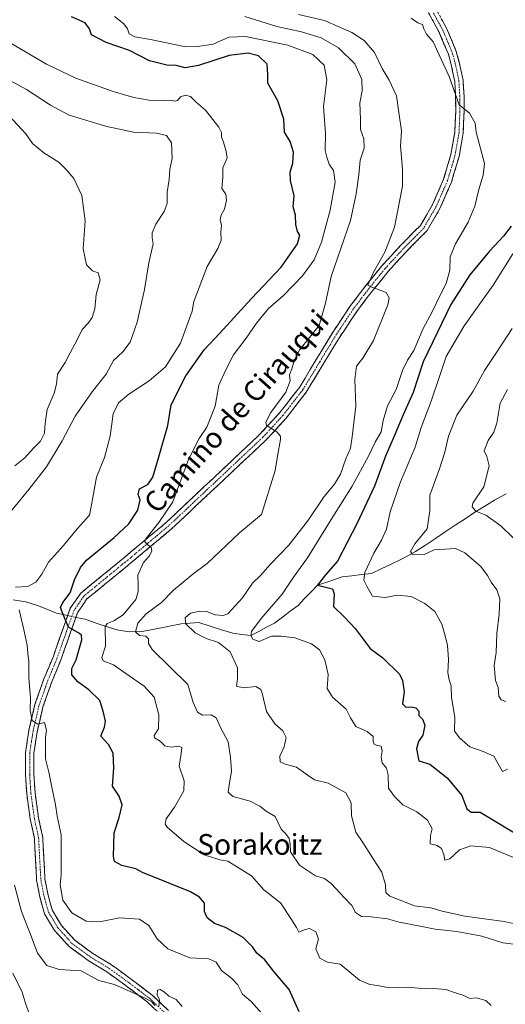
# Model space of a CAD drawing. Units: metres. Extents: x 590423 to 593867, y 4726709 to 4729068.
# Drawn here: x 592357 to 592545, y 4727617 to 4727999 of the extents above; entities that cross this region are included whole.
import ezdxf
from ezdxf.enums import TextEntityAlignment as Align

# ---------------------------------------------------------------- set-up
doc = ezdxf.new("R2010")
doc.units = ezdxf.units.M
doc.header["$MEASUREMENT"] = 0
doc.linetypes.add('TRAZO_Y_PUNTO', pattern=[1, 0.5, -0.25, 0, -0.25])
doc.linetypes.add('TRAZOSX2', pattern=[1.5, 1, -0.5])
for name, color, linetype, lineweight in [('Camino', 19, 'TRAZOSX2', 0), ('Camino Cxs', 19, 'Continuous', 0), ('Camino eje', 19, 'TRAZO_Y_PUNTO', 0), ('Corriente natural lineal', 142, 'Continuous', 13), ('Corriente natural lineal oculto', 19, 'TRAZO_Y_PUNTO', 13), ('Curva de nivel maestra', 36, 'Continuous', 30), ('Curva de nivel normal', 36, 'Continuous', 0), ('Texto cartográfico', 19, 'Continuous', 0)]:
    doc.layers.add(name, color=color, linetype=linetype, lineweight=lineweight)
doc.styles.add('Arial', font='txt', dxfattribs={"height": 0.2})

# ---------------------------------------------------------------- blocks, each defined once
blk = doc.blocks.new('*U179')
at = {"layer": 'Curva de nivel normal', "color": 36, "linetype": 'Continuous', "lineweight": 0}
blk.add_polyline3d([(592545.54, 4727855.36, 610), (592542.72, 4727849.97, 610), (592541.44, 4727842.28, 610), (592540.23, 4727838.78, 610), (592538.02, 4727835.6, 610), (592536.54, 4727831.55, 610), (592537.55, 4727829.38, 610), (592538.5, 4727825.8, 610), (592536.42, 4727817.6, 610), (592532.13, 4727811.26, 610), (592531.87, 4727809.95, 610), (592533.26, 4727808.26, 610), (592537.19, 4727806.7, 610), (592542.95, 4727802.58, 610), (592552.45, 4727793.25, 610)], dxfattribs=at)
blk = doc.blocks.new('*U183')
at = {"layer": 'Curva de nivel normal', "color": 36, "linetype": 'Continuous', "lineweight": 0}
blk.add_polyline3d([(592547.62, 4727907.86, 620), (592540.01, 4727895.76, 620), (592528.76, 4727879.95, 620), (592521.76, 4727868.08, 620), (592519.31, 4727860.8, 620), (592515.97, 4727850.84, 620), (592512.2, 4727840.67, 620), (592509.83, 4727833.05, 620), (592504.19, 4727819.62, 620), (592500.11, 4727807.96, 620), (592498.73, 4727801.29, 620), (592496.84, 4727796.96, 620), (592493.8, 4727791.96, 620), (592490.31, 4727784.41, 620), (592489.92, 4727781.5, 620), (592491.25, 4727778.93, 620), (592493.33, 4727775.34, 620), (592498.23, 4727774.75, 620), (592503, 4727775.73, 620), (592508.3, 4727775.15, 620), (592513.62, 4727772.41, 620), (592517.4, 4727769.41, 620), (592520.12, 4727764.45, 620), (592521.18, 4727760.82, 620), (592522.29, 4727756.29, 620), (592522.69, 4727750.81, 620), (592522.49, 4727745.62, 620), (592522.94, 4727742.97, 620), (592523.78, 4727740.64, 620), (592523.83, 4727736.11, 620), (592525.13, 4727728.43, 620), (592525.04, 4727723.02, 620), (592527.12, 4727720.29, 620), (592530.94, 4727716.98, 620), (592536.18, 4727715.17, 620), (592540.29, 4727713.34, 620), (592543.61, 4727707.45, 620), (592545.52, 4727708.3, 620)], dxfattribs=at)
blk = doc.blocks.new('*U184')
at = {"layer": 'Curva de nivel normal', "color": 36, "linetype": 'Continuous', "lineweight": 0}
for points in [[(592419.74, 4727616.42, 660), (592417.43, 4727619.12, 660), (592414.51, 4727620.38, 660), (592412.82, 4727621.96, 660), (592411.14, 4727623.06, 660), (592410.13, 4727622.7, 660), (592410.05, 4727621, 660), (592410.94, 4727619.06, 660), (592410.72, 4727616.42, 660)], [(592409.18, 4727616.82, 660), (592407.94, 4727618.24, 660), (592405.34, 4727619.69, 660), (592393.53, 4727624.98, 660), (592387.5, 4727626.52, 660), (592380.65, 4727630.25, 660), (592372.12, 4727630.82, 660), (592367.42, 4727632.3, 660), (592363.79, 4727637.08, 660), (592361.36, 4727643.69, 660), (592357.5, 4727653.17, 660), (592354.86, 4727663.43, 660)], [(592351.55, 4727805.81, 660), (592360.44, 4727816.59, 660), (592367.25, 4727825.4, 660), (592373.24, 4727835.39, 660), (592378.27, 4727845.06, 660), (592384.84, 4727854.37, 660), (592390.28, 4727861.3, 660), (592393.16, 4727866.53, 660), (592396.7, 4727869.93, 660), (592399.6, 4727873.63, 660), (592402.24, 4727881.37, 660), (592405.09, 4727894.09, 660), (592406.87, 4727904.41, 660), (592408.51, 4727911.71, 660), (592408.08, 4727914.03, 660), (592408.04, 4727915.98, 660), (592409.52, 4727919.29, 660), (592412.76, 4727924.24, 660), (592413.84, 4727927.4, 660), (592413.93, 4727931.74, 660), (592414.62, 4727936.6, 660), (592414.95, 4727940.6, 660), (592415.84, 4727944.82, 660), (592415.57, 4727950.89, 660), (592413.7, 4727953.64, 660), (592409.77, 4727954.53, 660), (592400.94, 4727954.94, 660), (592390.54, 4727957.09, 660), (592375.96, 4727961.56, 660), (592368.81, 4727965.4, 660), (592359.53, 4727971.5, 660), (592350.42, 4727976.44, 660)]]:
    blk.add_polyline3d(points, dxfattribs=at)
blk = doc.blocks.new('*U186')
at = {"layer": 'Curva de nivel normal', "color": 36, "linetype": 'Continuous', "lineweight": 0}
blk.add_polyline3d([(592547.29, 4727878.89, 615), (592541.32, 4727869.6, 615), (592536.67, 4727862.62, 615), (592532.21, 4727854.65, 615), (592525.97, 4727845.41, 615), (592522.67, 4727837.32, 615), (592521.35, 4727831.11, 615), (592519.24, 4727824.6, 615), (592515.51, 4727814.45, 615), (592515.56, 4727808.29, 615), (592514.49, 4727801.36, 615), (592509.66, 4727795.55, 615), (592508.03, 4727792.63, 615), (592508.61, 4727791.62, 615), (592513.35, 4727791.5, 615), (592517.2, 4727793.21, 615), (592525.46, 4727793.71, 615), (592529.02, 4727792.1, 615), (592535.29, 4727786.83, 615), (592537.83, 4727783.33, 615), (592539.22, 4727780.7, 615), (592541.43, 4727777.78, 615), (592542.53, 4727774.22, 615), (592542.36, 4727768.34, 615), (592541.42, 4727760.9, 615), (592541.11, 4727753.49, 615), (592540.44, 4727748.42, 615), (592540.89, 4727742.61, 615), (592541.94, 4727739.97, 615), (592542.14, 4727736.55, 615), (592543.1, 4727735.2, 615), (592544.94, 4727734.48, 615)], dxfattribs=at)
blk = doc.blocks.new('*U190')
at = {"layer": 'Curva de nivel normal', "color": 36, "linetype": 'Continuous', "lineweight": 0}
blk.add_polyline3d([(592550.04, 4727640.32, 640), (592543.72, 4727641.04, 640), (592535.66, 4727643.69, 640), (592525.91, 4727645.47, 640), (592517.52, 4727646.34, 640), (592511.1, 4727647.65, 640), (592503.7, 4727649.04, 640), (592499.07, 4727650.43, 640), (592492.84, 4727651.2, 640), (592489.03, 4727651.33, 640), (592486.8, 4727652.88, 640), (592485.34, 4727655.5, 640), (592482.36, 4727658.62, 640), (592477.5, 4727663.99, 640), (592474.79, 4727666.04, 640), (592471.34, 4727667, 640), (592465.14, 4727671.17, 640), (592461.61, 4727676.38, 640), (592461.46, 4727679.48, 640), (592461.14, 4727681.48, 640), (592459.72, 4727683.4, 640), (592458.02, 4727685.16, 640), (592455.74, 4727689.97, 640), (592452.25, 4727692.06, 640), (592449.81, 4727693.98, 640), (592445.96, 4727695.96, 640), (592439.33, 4727697.76, 640), (592437.55, 4727699.46, 640), (592437.95, 4727703.01, 640), (592438.81, 4727707.48, 640), (592438.38, 4727713.01, 640), (592437.54, 4727718.87, 640), (592434.72, 4727724.2, 640), (592432.86, 4727728.2, 640), (592430.98, 4727729.32, 640), (592427.56, 4727729.24, 640), (592425.66, 4727730.34, 640), (592423.97, 4727734.2, 640), (592421.85, 4727741.16, 640), (592408.14, 4727754.64, 640), (592406.69, 4727757.02, 640), (592406.67, 4727758.82, 640), (592405.71, 4727759.88, 640), (592403.19, 4727760.11, 640), (592401.7, 4727761.45, 640), (592402.62, 4727764.82, 640), (592405.78, 4727768.41, 640), (592411.67, 4727772.82, 640), (592416.34, 4727777.59, 640), (592423.82, 4727783.83, 640), (592429.39, 4727787.93, 640), (592441.85, 4727799.85, 640), (592450.42, 4727806.96, 640), (592455.64, 4727823.98, 640), (592456.53, 4727829.46, 640), (592457.78, 4727835.95, 640), (592457.75, 4727837.32, 640), (592456.31, 4727838.95, 640), (592452.27, 4727841.4, 640), (592452.02, 4727842.67, 640), (592453.94, 4727846.45, 640), (592459.78, 4727854.28, 640), (592461.54, 4727858.67, 640), (592461.17, 4727860.95, 640), (592462.09, 4727863.32, 640), (592463.31, 4727867.06, 640), (592465.19, 4727870.79, 640), (592472.65, 4727880.08, 640), (592475.2, 4727888.8, 640), (592477.28, 4727899.04, 640), (592484.84, 4727920.78, 640), (592487.05, 4727931.14, 640), (592488.04, 4727938.46, 640), (592488.59, 4727944.11, 640), (592490.05, 4727948.72, 640), (592490.02, 4727952.42, 640), (592488.7, 4727956.03, 640), (592488.7, 4727959.84, 640), (592488.47, 4727966.28, 640), (592489.37, 4727970.94, 640), (592489.26, 4727975.34, 640), (592486.53, 4727981.4, 640), (592480.23, 4727987.55, 640), (592473.47, 4727991.45, 640), (592465.83, 4727993.81, 640), (592456.28, 4727995.84, 640), (592444, 4727999.76, 640)], dxfattribs=at)
blk = doc.blocks.new('*U196')
at = {"layer": 'Curva de nivel normal', "color": 36, "linetype": 'Continuous', "lineweight": 0}
blk.add_polyline3d([(592550.04, 4727673.24, 630), (592538.56, 4727677.95, 630), (592531.35, 4727678.68, 630), (592526.95, 4727677.08, 630), (592523.28, 4727673.66, 630), (592521.33, 4727673.08, 630), (592520.97, 4727675.26, 630), (592519.97, 4727677.66, 630), (592518.35, 4727678.71, 630), (592515.57, 4727679.46, 630), (592515.76, 4727682.6, 630), (592516.41, 4727685.25, 630), (592514.62, 4727688.58, 630), (592510.52, 4727691.78, 630), (592505.05, 4727694.56, 630), (592501.83, 4727697.73, 630), (592499.57, 4727700.99, 630), (592499.44, 4727706.12, 630), (592498.7, 4727708.68, 630), (592497.08, 4727710.77, 630), (592496.7, 4727712.99, 630), (592497.12, 4727715.34, 630), (592496.68, 4727717.27, 630), (592495.11, 4727717.44, 630), (592494, 4727717.98, 630), (592493.63, 4727719.13, 630), (592493.54, 4727720.97, 630), (592491.21, 4727722.87, 630), (592486.94, 4727724.83, 630), (592484.78, 4727728.22, 630), (592483.15, 4727731.53, 630), (592477.8, 4727736.2, 630), (592475.73, 4727739.61, 630), (592476.22, 4727744.97, 630), (592474.88, 4727750.61, 630), (592472.82, 4727754.5, 630), (592469.7, 4727756.82, 630), (592463.34, 4727759.14, 630), (592458.04, 4727759.82, 630), (592454.2, 4727759.84, 630), (592449.54, 4727757.8, 630), (592447, 4727758.65, 630), (592446.23, 4727760.04, 630), (592446.58, 4727761.57, 630), (592450.29, 4727766.63, 630), (592458.44, 4727776.04, 630), (592462.78, 4727782.72, 630), (592468.2, 4727790.18, 630), (592478, 4727806.07, 630), (592485.47, 4727817.84, 630), (592491.84, 4727829.46, 630), (592494.35, 4727834.99, 630), (592496.67, 4727838.95, 630), (592497.48, 4727843.28, 630), (592499.16, 4727848.95, 630), (592502.5, 4727855.38, 630), (592504.92, 4727862.69, 630), (592506.9, 4727866.73, 630), (592509.3, 4727870.48, 630), (592512.87, 4727878.95, 630), (592516.41, 4727885.45, 630), (592519.58, 4727892.12, 630), (592521.86, 4727896.38, 630), (592523.19, 4727901.52, 630), (592523.41, 4727906.73, 630), (592525.48, 4727911.76, 630), (592530.39, 4727920.07, 630), (592532.89, 4727926.31, 630), (592534.48, 4727932.7, 630), (592536.18, 4727938.26, 630), (592536.6, 4727942.85, 630), (592533.43, 4727954.94, 630), (592533.02, 4727958.39, 630), (592530.87, 4727962.28, 630), (592526.88, 4727965.51, 630), (592523.02, 4727976.5, 630), (592516.75, 4727989.92, 630), (592514.18, 4727992.9, 630), (592513.15, 4727994.94, 630), (592512.66, 4727996.62, 630), (592510.86, 4727997.23, 630), (592508.22, 4727999.08, 630)], dxfattribs=at)
blk = doc.blocks.new('*U198')
at = {"layer": 'Curva de nivel normal', "color": 36, "linetype": 'Continuous', "lineweight": 0}
for points in [[(592351.25, 4727962.96, 665), (592359.22, 4727954.27, 665), (592361.75, 4727950.61, 665), (592366.2, 4727946.95, 665), (592372.08, 4727943.25, 665), (592374.82, 4727940.45, 665), (592377.77, 4727937.02, 665), (592380.93, 4727930.4, 665), (592382.24, 4727920.58, 665), (592381.46, 4727909.85, 665), (592382.7, 4727903.6, 665), (592385.05, 4727901.33, 665), (592387.26, 4727900.55, 665), (592387.93, 4727897.83, 665), (592386.47, 4727892.12, 665), (592385.92, 4727886.57, 665), (592384.93, 4727883.18, 665), (592383.34, 4727880.96, 665), (592381.03, 4727878.62, 665), (592379.06, 4727874.62, 665), (592376.33, 4727869.5, 665), (592374.39, 4727865.82, 665), (592371.42, 4727861.22, 665), (592371.07, 4727857.45, 665), (592370.2, 4727853.88, 665), (592367.48, 4727847.59, 665), (592366.84, 4727843.19, 665), (592366.57, 4727840.55, 665), (592366.46, 4727838.43, 665), (592364.85, 4727835.26, 665), (592362.16, 4727832.59, 665), (592358.85, 4727828.92, 665), (592354.97, 4727825.73, 665)], [(592354.21, 4727629.28, 665), (592357.8, 4727622.04, 665), (592358.98, 4727618.07, 665), (592360.59, 4727613.25, 665)]]:
    blk.add_polyline3d(points, dxfattribs=at)
blk = doc.blocks.new('*U205')
at = {"layer": 'Curva de nivel normal', "color": 36, "linetype": 'Continuous', "lineweight": 0}
blk.add_polyline3d([(592539.29, 4727616.88, 645), (592537.2, 4727618.82, 645), (592533.44, 4727619.76, 645), (592530.95, 4727619.51, 645), (592528.7, 4727620.74, 645), (592525.37, 4727621.74, 645), (592521.64, 4727623.03, 645), (592516.93, 4727623.43, 645), (592513.87, 4727623.24, 645), (592506.95, 4727623.87, 645), (592499.71, 4727623.62, 645), (592495.24, 4727624.58, 645), (592492.26, 4727624.94, 645), (592488.27, 4727626.63, 645), (592480.79, 4727632.82, 645), (592475.97, 4727633.64, 645), (592472.96, 4727635.21, 645), (592471.4, 4727638.72, 645), (592472.39, 4727642.7, 645), (592471.39, 4727645.4, 645), (592469, 4727646.58, 645), (592466.86, 4727646.1, 645), (592464.87, 4727645.22, 645), (592463.97, 4727647.04, 645), (592461.77, 4727650.56, 645), (592457.68, 4727656.56, 645), (592451.34, 4727661.59, 645), (592446.56, 4727666.98, 645), (592437.36, 4727672.71, 645), (592434.24, 4727673.25, 645), (592428.21, 4727675.22, 645), (592420.32, 4727680.33, 645), (592413.87, 4727685.84, 645), (592413.08, 4727687.06, 645), (592413.48, 4727689.06, 645), (592416.72, 4727693.6, 645), (592420.31, 4727700, 645), (592420.42, 4727703.85, 645), (592418.52, 4727709.44, 645), (592419.36, 4727714.41, 645), (592419.62, 4727716.73, 645), (592418.43, 4727717.28, 645), (592415.29, 4727716.86, 645), (592413.03, 4727717.33, 645), (592411.18, 4727719.18, 645), (592408.95, 4727720.4, 645), (592408.82, 4727721.3, 645), (592410.54, 4727723.96, 645), (592410.67, 4727729.42, 645), (592408.82, 4727736.16, 645), (592405.03, 4727740.5, 645), (592397.87, 4727745.32, 645), (592393.11, 4727748.66, 645), (592389.2, 4727750.25, 645), (592388.67, 4727751.53, 645), (592390, 4727755.96, 645), (592389.89, 4727763.42, 645), (592390.72, 4727764.77, 645), (592393.3, 4727765.81, 645), (592396.88, 4727768.09, 645), (592401.74, 4727773.96, 645), (592402.63, 4727777.04, 645), (592402.68, 4727779.62, 645), (592402.52, 4727783.38, 645), (592404.81, 4727788.29, 645), (592407.08, 4727790.96, 645), (592408.03, 4727792.8, 645), (592407.66, 4727794.12, 645), (592405.92, 4727795.59, 645), (592405.2, 4727796.5, 645), (592405.64, 4727797.57, 645), (592410.63, 4727803.88, 645), (592416.05, 4727811.88, 645), (592422.11, 4727828.28, 645), (592426.23, 4727836.41, 645), (592429.22, 4727840.79, 645), (592432.44, 4727848.82, 645), (592433.94, 4727856.94, 645), (592436.6, 4727862.98, 645), (592439.6, 4727868.81, 645), (592444.5, 4727875.24, 645), (592448.47, 4727881.05, 645), (592453.08, 4727886.66, 645), (592458.92, 4727891.77, 645), (592466.19, 4727899.29, 645), (592470.7, 4727905.56, 645), (592473.65, 4727912.42, 645), (592476.89, 4727924.73, 645), (592478.84, 4727935.54, 645), (592478.22, 4727940.14, 645), (592476.62, 4727942.61, 645), (592475.65, 4727945.34, 645), (592475.06, 4727947.85, 645), (592475.18, 4727954.42, 645), (592474.43, 4727964.96, 645), (592475.69, 4727975.23, 645), (592474.58, 4727980.93, 645), (592470.3, 4727985.02, 645), (592460.62, 4727988.65, 645), (592444.18, 4727992.01, 645), (592437.8, 4727991.75, 645), (592431.72, 4727989.02, 645), (592424.81, 4727987.99, 645), (592420.53, 4727988.17, 645), (592407.44, 4727990.86, 645), (592401.39, 4727991.85, 645), (592399.19, 4727993.05, 645), (592398.54, 4727994.93, 645), (592397.2, 4727996.87, 645), (592393.54, 4727999.76, 645)], dxfattribs=at)
blk = doc.blocks.new('*U209')
at = {"layer": 'Curva de nivel normal', "color": 36, "linetype": 'Continuous', "lineweight": 0}
for points in [[(592450.58, 4727613.76, 655), (592446.39, 4727618.36, 655), (592443.1, 4727621.27, 655), (592441.18, 4727624.77, 655), (592438.94, 4727627.22, 655), (592434.9, 4727630.34, 655), (592432.84, 4727633.63, 655), (592429.96, 4727634.83, 655), (592422.64, 4727635.22, 655), (592414.19, 4727638.71, 655), (592409.97, 4727642.64, 655), (592406.81, 4727647.83, 655), (592403.19, 4727650.21, 655), (592395.46, 4727650.76, 655), (592387.7, 4727649.17, 655), (592382.57, 4727649.46, 655), (592377.06, 4727652.72, 655), (592373.59, 4727657.6, 655), (592372.56, 4727663.56, 655), (592372.89, 4727667.56, 655), (592372.96, 4727682.96, 655), (592371.4, 4727690.07, 655), (592370.75, 4727694.46, 655), (592369.1, 4727702.01, 655), (592368.19, 4727707.22, 655), (592366.87, 4727712.29, 655), (592366.79, 4727720.72, 655), (592367.28, 4727723.43, 655), (592366.41, 4727726.41, 655), (592363.78, 4727725.7, 655), (592361.72, 4727727.14, 655), (592360.95, 4727731.02, 655), (592361, 4727736.04, 655), (592360.42, 4727743.75, 655), (592360.37, 4727749.88, 655), (592360.03, 4727753.08, 655), (592359.8, 4727756.38, 655), (592358.62, 4727761.82, 655), (592356.7, 4727769.96, 655)], [(592355.2, 4727778.84, 655), (592360.05, 4727779.05, 655), (592363.06, 4727780.68, 655), (592365.48, 4727783.89, 655), (592367.98, 4727788.49, 655), (592373.84, 4727794.94, 655), (592379.19, 4727801.47, 655), (592383.86, 4727806.64, 655), (592384.65, 4727810.64, 655), (592386.58, 4727821.43, 655), (592389.68, 4727828.95, 655), (592391.88, 4727837.28, 655), (592392.98, 4727845.84, 655), (592395.06, 4727850.16, 655), (592399.01, 4727853.5, 655), (592406.91, 4727858.62, 655), (592413.23, 4727864.11, 655), (592419.02, 4727873.24, 655), (592423.54, 4727885.64, 655), (592424.21, 4727889.36, 655), (592429.42, 4727903, 655), (592433.54, 4727909.98, 655), (592434.81, 4727913.19, 655), (592434.67, 4727916.3, 655), (592434.87, 4727918.98, 655), (592434.4, 4727920.88, 655), (592434.66, 4727922.56, 655), (592436.02, 4727925.2, 655), (592436.9, 4727928.68, 655), (592436.58, 4727930.9, 655), (592435.11, 4727933.09, 655), (592435.41, 4727937.39, 655), (592435.46, 4727941.1, 655), (592437.06, 4727945.08, 655), (592436.7, 4727947.51, 655), (592435.68, 4727951.03, 655), (592434.98, 4727952.96, 655), (592434.91, 4727954.89, 655), (592433.87, 4727956.92, 655), (592428.76, 4727963.48, 655), (592425.18, 4727966.51, 655), (592422.92, 4727968.73, 655), (592420.96, 4727969.33, 655), (592419.11, 4727968.7, 655), (592417.88, 4727967.24, 655), (592416.87, 4727966.92, 655), (592415.38, 4727967.33, 655), (592412.47, 4727967.18, 655), (592406.98, 4727967.41, 655), (592400.96, 4727968.32, 655), (592392.96, 4727970.68, 655), (592378.54, 4727975.81, 655), (592367.27, 4727981.34, 655), (592353.21, 4727989.6, 655)]]:
    blk.add_polyline3d(points, dxfattribs=at)
blk = doc.blocks.new('*U219')
at = {"layer": 'Curva de nivel normal', "color": 36, "linetype": 'Continuous', "lineweight": 0}
blk.add_polyline3d([(592464.65, 4728000.58, 635), (592474.75, 4727998.14, 635), (592485.31, 4727993.6, 635), (592490.15, 4727990.49, 635), (592494.04, 4727985.86, 635), (592497.01, 4727979.66, 635), (592499.82, 4727975.1, 635), (592502.62, 4727969.06, 635), (592503.55, 4727962.61, 635), (592504.51, 4727955.44, 635), (592504.22, 4727949.55, 635), (592504.69, 4727943.71, 635), (592504.9, 4727940.42, 635), (592504.95, 4727934.02, 635), (592501.88, 4727918.12, 635), (592498.14, 4727908.55, 635), (592493.53, 4727900.53, 635), (592491.58, 4727895.73, 635), (592493.09, 4727894.95, 635), (592495.32, 4727894.13, 635), (592498.62, 4727892.93, 635), (592499.79, 4727890.84, 635), (592499.3, 4727888.15, 635), (592493.69, 4727874.3, 635), (592489.53, 4727867.44, 635), (592487.15, 4727864.42, 635), (592486.52, 4727859.18, 635), (592486.88, 4727848.89, 635), (592485.4, 4727837.05, 635), (592484.86, 4727832.62, 635), (592483.06, 4727828.44, 635), (592480.96, 4727822.56, 635), (592478.62, 4727818.68, 635), (592474.61, 4727813.93, 635), (592468.58, 4727804.9, 635), (592460.95, 4727795.04, 635), (592453.79, 4727787.56, 635), (592450, 4727783.29, 635), (592446.88, 4727780.29, 635), (592443.07, 4727774.63, 635), (592437.41, 4727768.48, 635), (592435.57, 4727767.79, 635), (592432.41, 4727768.14, 635), (592429.15, 4727769.34, 635), (592426.54, 4727769.52, 635), (592422.9, 4727768.74, 635), (592420.91, 4727766.96, 635), (592421.16, 4727764.59, 635), (592424.7, 4727761.12, 635), (592428.98, 4727758.98, 635), (592433.75, 4727757.41, 635), (592438.25, 4727753.79, 635), (592441.13, 4727747.61, 635), (592441.15, 4727743.36, 635), (592440.7, 4727740.47, 635), (592443.44, 4727739.85, 635), (592448.16, 4727740.28, 635), (592450.08, 4727739.14, 635), (592450.68, 4727737.69, 635), (592452.37, 4727730.71, 635), (592455.54, 4727725.89, 635), (592458.66, 4727723.12, 635), (592459.92, 4727720.65, 635), (592459.22, 4727716.97, 635), (592457.48, 4727713.3, 635), (592457.66, 4727711.17, 635), (592459.52, 4727710.23, 635), (592463.88, 4727709.1, 635), (592468.5, 4727705.86, 635), (592470.84, 4727704.19, 635), (592476.14, 4727702.95, 635), (592482.98, 4727699.17, 635), (592485.12, 4727695.27, 635), (592485.18, 4727690.24, 635), (592486.86, 4727683.93, 635), (592489.62, 4727679.98, 635), (592493.56, 4727673.58, 635), (592496.88, 4727668.48, 635), (592498.3, 4727663.53, 635), (592498.44, 4727660.54, 635), (592500, 4727659.12, 635), (592504.66, 4727657.37, 635), (592509.58, 4727655.36, 635), (592515.89, 4727654.59, 635), (592520.24, 4727653.35, 635), (592529.03, 4727651.42, 635), (592544.28, 4727649.37, 635), (592551.27, 4727647.78, 635)], dxfattribs=at)
blk = doc.blocks.new('*U227')
at = {"layer": 'Curva de nivel maestra', "color": 36, "linetype": 'Continuous', "lineweight": 30}
blk.add_polyline3d([(592464.94, 4727614.32, 650), (592461.04, 4727623.06, 650), (592455.16, 4727630.01, 650), (592451.74, 4727634.54, 650), (592448.65, 4727637.03, 650), (592446.92, 4727639.52, 650), (592443.32, 4727643.15, 650), (592436.53, 4727647, 650), (592432.25, 4727648.56, 650), (592429.36, 4727650.72, 650), (592428.36, 4727653.24, 650), (592428.28, 4727656.44, 650), (592426.44, 4727658.79, 650), (592422.95, 4727660.83, 650), (592404.34, 4727668.36, 650), (592401.81, 4727669.78, 650), (592396.32, 4727671.01, 650), (592393.59, 4727672.62, 650), (592393.1, 4727674.46, 650), (592393.34, 4727683.69, 650), (592395.32, 4727689.66, 650), (592396.47, 4727694.48, 650), (592395.36, 4727697.92, 650), (592392.73, 4727701.8, 650), (592393.23, 4727708.66, 650), (592392.97, 4727714.54, 650), (592391.23, 4727717.9, 650), (592388.3, 4727721.12, 650), (592389.65, 4727724.54, 650), (592390.08, 4727726.89, 650), (592389.11, 4727730.78, 650), (592387.84, 4727734.85, 650), (592383.55, 4727739.08, 650), (592379.33, 4727742.18, 650), (592377.04, 4727744.84, 650), (592376.97, 4727747.3, 650), (592378.71, 4727750.68, 650), (592379.59, 4727753.85, 650), (592380.87, 4727758.35, 650), (592380.78, 4727760.25, 650), (592380.04, 4727760.89, 650), (592375.75, 4727763.35, 650), (592373.65, 4727768.22, 650), (592372.7, 4727770.88, 650), (592373.54, 4727772.91, 650), (592376.4, 4727776.66, 650), (592378, 4727781.57, 650), (592380.37, 4727786.41, 650), (592382.76, 4727789.29, 650), (592393.45, 4727797.96, 650), (592399.13, 4727803.29, 650), (592402.62, 4727808.63, 650), (592403.5, 4727812.55, 650), (592402.69, 4727814.65, 650), (592403.16, 4727816.81, 650), (592406.42, 4727818.56, 650), (592408.41, 4727821.34, 650), (592410.69, 4727829.31, 650), (592414.18, 4727841.35, 650), (592415.48, 4727849.44, 650), (592421.16, 4727860.68, 650), (592428.19, 4727870.62, 650), (592434.21, 4727877.18, 650), (592446.53, 4727890.54, 650), (592458.04, 4727902.67, 650), (592464.32, 4727911.69, 650), (592465.22, 4727915.14, 650), (592464.28, 4727916.53, 650), (592463.63, 4727919.15, 650), (592463.55, 4727922.78, 650), (592462.61, 4727926.1, 650), (592462.97, 4727930.29, 650), (592461.57, 4727936.22, 650), (592461.5, 4727939.51, 650), (592462.56, 4727943.02, 650), (592462.81, 4727947.17, 650), (592461.43, 4727951.41, 650), (592459.32, 4727954.97, 650), (592458.98, 4727959.93, 650), (592456.65, 4727967.03, 650), (592452.86, 4727973.94, 650), (592452.9, 4727977.34, 650), (592452.62, 4727981.24, 650), (592449.25, 4727984.55, 650), (592445.23, 4727985.53, 650), (592437.94, 4727984.58, 650), (592426.06, 4727980.8, 650), (592420.83, 4727979.86, 650), (592417.37, 4727980.77, 650), (592413.77, 4727980.92, 650), (592407.04, 4727982.61, 650), (592399.29, 4727986.54, 650), (592390.26, 4727989.64, 650), (592384.67, 4727992.69, 650), (592383.82, 4727994.97, 650), (592382.14, 4727997.26, 650), (592376.91, 4727999.59, 650)], dxfattribs=at)
blk = doc.blocks.new('*U235')
at = {"layer": 'Curva de nivel maestra', "color": 36, "linetype": 'Continuous', "lineweight": 30}
blk.add_polyline3d([(592546.91, 4727918.57, 625), (592544.06, 4727914.7, 625), (592538.56, 4727908.9, 625), (592530.95, 4727899.66, 625), (592523.62, 4727888.18, 625), (592518.51, 4727877.48, 625), (592512.89, 4727866.02, 625), (592509.03, 4727854.16, 625), (592505.14, 4727845.53, 625), (592501.75, 4727837.3, 625), (592498.32, 4727829.48, 625), (592494.16, 4727817.84, 625), (592487.33, 4727803.29, 625), (592483.51, 4727796.14, 625), (592479.81, 4727788.81, 625), (592475.09, 4727783.53, 625), (592472.1, 4727779.59, 625), (592477.82, 4727778.18, 625), (592478.56, 4727776.17, 625), (592478.28, 4727771.27, 625), (592482.46, 4727767.14, 625), (592486.68, 4727762.77, 625), (592492.38, 4727755.06, 625), (592497.29, 4727751.38, 625), (592503.71, 4727745.06, 625), (592504.9, 4727742.68, 625), (592505.53, 4727738.29, 625), (592504.98, 4727733.65, 625), (592506.22, 4727732.32, 625), (592508.44, 4727732.46, 625), (592510.14, 4727732.06, 625), (592511.21, 4727730.84, 625), (592511.24, 4727729.12, 625), (592512.73, 4727727.73, 625), (592513.57, 4727725.41, 625), (592512.82, 4727721.51, 625), (592511.17, 4727718.98, 625), (592510.32, 4727716.19, 625), (592511.22, 4727711.53, 625), (592515.53, 4727710.24, 625), (592522.25, 4727705.02, 625), (592527.94, 4727698.18, 625), (592529.8, 4727692.91, 625), (592531.43, 4727691.71, 625), (592534.95, 4727691.63, 625), (592551.47, 4727681.71, 625)], dxfattribs=at)

msp = doc.modelspace()

# ---------------------------------------------------------------- linework, layer by layer
at = {"layer": 'Camino', "color": 19, "linetype": 'TRAZOSX2', "lineweight": 0}
for points in [[(592517.79, 4728002.85), (592521.96, 4727995.21), (592525.73, 4727986.22), (592526.91, 4727981.97), (592528.35, 4727975.07), (592528.73, 4727968.93), (592528.74, 4727962.8), (592528.43, 4727954.69), (592526.8, 4727945.52), (592523.88, 4727935.63), (592519.43, 4727925.44), (592514.43, 4727916.85), (592506.43, 4727908.74), (592499.41, 4727901.07), (592493.31, 4727893.58), (592487.22, 4727885.52), (592480.81, 4727875.91), (592467.72, 4727854.32), (592459.96, 4727844.29), (592452.12, 4727835.74), (592415.61, 4727801.37), (592399.67, 4727788.04), (592382.89, 4727774.26), (592379.35, 4727769.13), (592376.57, 4727761.36), (592372.9, 4727750.9), (592369.29, 4727742.14), (592365.86, 4727732.43), (592363.62, 4727722.8), (592362.34, 4727714.46), (592362.34, 4727706.36), (592362.8, 4727699.07), (592364.15, 4727689.48), (592365.79, 4727681.92), (592366.62, 4727665.79), (592367.85, 4727659.5), (592369.5, 4727653.62), (592372.97, 4727647.83), (592378.16, 4727642.06), (592385.16, 4727636.91), (592392.36, 4727632.56), (592399.59, 4727627.31), (592408.09, 4727620.85), (592414.43, 4727614.83)], [(592412.02, 4727612.64), (592405.98, 4727618.38), (592397.66, 4727624.71), (592390.57, 4727629.86), (592383.36, 4727634.22), (592375.98, 4727639.64), (592370.35, 4727645.89), (592366.49, 4727652.33), (592364.7, 4727658.75), (592363.39, 4727665.39), (592362.56, 4727681.49), (592360.96, 4727688.91), (592359.57, 4727698.75), (592359.1, 4727706.26), (592359.1, 4727714.71), (592360.44, 4727723.41), (592362.75, 4727733.34), (592366.26, 4727743.3), (592369.88, 4727752.06), (592373.52, 4727762.45), (592376.44, 4727770.62), (592380.48, 4727776.47), (592397.6, 4727790.54), (592413.46, 4727803.79), (592449.81, 4727838.02), (592457.48, 4727846.38), (592465.05, 4727856.16), (592478.07, 4727877.65), (592484.57, 4727887.4), (592490.76, 4727895.58), (592496.96, 4727903.19), (592504.08, 4727910.97), (592511.83, 4727918.84), (592516.53, 4727926.91), (592520.83, 4727936.75), (592523.64, 4727946.26), (592525.2, 4727955.04), (592525.5, 4727962.86), (592525.49, 4727968.82), (592525.13, 4727974.64), (592523.76, 4727981.21), (592522.66, 4727985.16), (592519.04, 4727993.8), (592515.02, 4728001.16)]]:
    msp.add_lwpolyline(points, dxfattribs=at)
at = {"layer": 'Camino Cxs', "color": 19, "linetype": 'Continuous', "lineweight": 0}
for points in [[(592409, 4727615.51, 660.35), (592405.98, 4727618.38, 660.11), (592403.21, 4727620.49, 660.17), (592400.43, 4727622.6, 659.78), (592397.66, 4727624.71, 659.53), (592394.12, 4727627.29, 659.03), (592390.57, 4727629.86, 658.65), (592386.97, 4727632.04, 658.46), (592383.36, 4727634.22, 657.96), (592379.67, 4727636.93, 657.78), (592375.98, 4727639.64, 657.43), (592373.17, 4727642.77, 657.01), (592370.35, 4727645.89, 656.89), (592368.42, 4727649.11, 656.58), (592366.49, 4727652.33, 656.42), (592365.6, 4727655.54, 656.63), (592364.7, 4727658.75, 656.78), (592364.05, 4727662.07, 656.71), (592363.39, 4727665.39, 656.64), (592363.18, 4727669.42, 656.5), (592362.98, 4727673.44, 656.53), (592362.77, 4727677.47, 656.74), (592362.56, 4727681.49, 656.57), (592361.76, 4727685.2, 656.32), (592360.96, 4727688.91, 656.26), (592360.27, 4727693.83, 656.63), (592359.57, 4727698.75, 656.95), (592359.34, 4727702.51, 656.75), (592359.1, 4727706.26, 656.45), (592359.1, 4727710.49, 656.18), (592359.1, 4727714.71, 656.07), (592359.77, 4727719.06, 655.75), (592360.44, 4727723.41, 655.32), (592361.21, 4727726.72, 655.13), (592361.98, 4727730.03, 654.85), (592362.75, 4727733.34, 654.46), (592363.92, 4727736.66, 654.11), (592365.09, 4727739.98, 653.73), (592366.26, 4727743.3, 653.54), (592368.07, 4727747.68, 652.9), (592369.88, 4727752.06, 652.06), (592371.09, 4727755.52, 651.28), (592372.31, 4727758.99, 650.77), (592373.52, 4727762.45, 650.6), (592374.98, 4727766.54, 649.77), (592376.44, 4727770.62, 649.12), (592378.46, 4727773.55, 648.81), (592380.48, 4727776.47, 648.41), (592383.9, 4727779.28, 647.88), (592387.33, 4727782.1, 647.38), (592390.75, 4727784.91, 647.13), (592394.18, 4727787.73, 646.63), (592397.6, 4727790.54, 646.17), (592400.77, 4727793.19, 645.49), (592403.94, 4727795.84, 645.52), (592407.12, 4727798.49, 644.71), (592410.29, 4727801.14, 644.6), (592413.46, 4727803.79, 644.03), (592417.1, 4727807.21, 643.79), (592420.73, 4727810.64, 643.49), (592424.37, 4727814.06, 643.1), (592428, 4727817.48, 642.62), (592431.64, 4727820.91, 642.31), (592435.27, 4727824.33, 641.98), (592438.91, 4727827.75, 641.56), (592442.54, 4727831.17, 641.16), (592446.18, 4727834.6, 640.69), (592449.81, 4727838.02, 640.3), (592452.37, 4727840.81, 640.02), (592454.92, 4727843.59, 639.71), (592457.48, 4727846.38, 639.42), (592460, 4727849.64, 639.12), (592462.53, 4727852.9, 638.69), (592465.05, 4727856.16, 638.41), (592467.22, 4727859.74, 637.83), (592469.39, 4727863.32, 637.54), (592471.56, 4727866.91, 637.03), (592473.73, 4727870.49, 637.02), (592475.9, 4727874.07, 636.76), (592478.07, 4727877.65, 636.65), (592480.24, 4727880.9, 636.55), (592482.4, 4727884.15, 636.01), (592484.57, 4727887.4, 635.94), (592486.63, 4727890.13, 635.8), (592488.7, 4727892.85, 635.82), (592490.76, 4727895.58, 635.38), (592493.86, 4727899.39, 634.87), (592496.96, 4727903.19, 634.29), (592499.33, 4727905.78, 634.3), (592501.71, 4727908.38, 633.82), (592504.08, 4727910.97, 633.86), (592506.66, 4727913.59, 633.48), (592509.25, 4727916.22, 633.36), (592511.83, 4727918.84, 632.88), (592514.18, 4727922.88, 632.76), (592516.53, 4727926.91, 632.38), (592517.96, 4727930.19, 632.33), (592519.4, 4727933.47, 632.14), (592520.83, 4727936.75, 631.72), (592522.24, 4727941.51, 631.38), (592523.64, 4727946.26, 631.35), (592524.42, 4727950.65, 631.16), (592525.2, 4727955.04, 630.74), (592525.35, 4727958.95, 630.5), (592525.5, 4727962.86, 630.19), (592525.5, 4727965.84, 629.97), (592525.49, 4727968.82, 629.77), (592525.31, 4727971.73, 629.74), (592525.13, 4727974.64, 629.68), (592524.45, 4727977.93, 629.66), (592523.76, 4727981.21, 629.47), (592522.66, 4727985.16, 629.11), (592520.85, 4727989.48, 628.99), (592519.04, 4727993.8, 629.03), (592517.03, 4727997.48, 629.01), (592515.02, 4728001.16, 628.6)], [(592519.88, 4727999.03, 628.54), (592521.96, 4727995.21, 628.51), (592523.85, 4727990.72, 628.72), (592525.73, 4727986.22, 628.95), (592526.91, 4727981.97, 629.01), (592527.63, 4727978.52, 629.07), (592528.35, 4727975.07, 629.25), (592528.54, 4727972, 629.4), (592528.73, 4727968.93, 629.54), (592528.74, 4727965.87, 629.71), (592528.74, 4727962.8, 629.9), (592528.59, 4727958.75, 630.2), (592528.43, 4727954.69, 630.36), (592527.62, 4727950.11, 630.7), (592526.8, 4727945.52, 631.07), (592525.83, 4727942.22, 631.32), (592524.85, 4727938.93, 631.49), (592523.88, 4727935.63, 631.62), (592522.4, 4727932.23, 631.79), (592520.91, 4727928.84, 632.06), (592519.43, 4727925.44, 632.2), (592516.93, 4727921.15, 632.47), (592514.43, 4727916.85, 632.85), (592511.76, 4727914.15, 633.03), (592509.1, 4727911.44, 633.32), (592506.43, 4727908.74, 633.52), (592504.09, 4727906.18, 633.76), (592501.75, 4727903.63, 633.98), (592499.41, 4727901.07, 634.27), (592496.36, 4727897.33, 634.62), (592493.31, 4727893.58, 635.04), (592491.28, 4727890.89, 635.34), (592489.25, 4727888.21, 635.52), (592487.22, 4727885.52, 635.71), (592485.08, 4727882.32, 635.96), (592482.95, 4727879.11, 636.16), (592480.81, 4727875.91, 636.38), (592478.63, 4727872.31, 636.51), (592476.45, 4727868.71, 636.74), (592474.27, 4727865.12, 637.06), (592472.08, 4727861.52, 637.36), (592469.9, 4727857.92, 637.74), (592467.72, 4727854.32, 638.03), (592465.13, 4727850.98, 638.54), (592462.55, 4727847.63, 638.98), (592459.96, 4727844.29, 639.45), (592457.35, 4727841.44, 639.68), (592454.73, 4727838.59, 640), (592452.12, 4727835.74, 640.31), (592448.8, 4727832.62, 640.68), (592445.48, 4727829.49, 641.11), (592442.16, 4727826.37, 641.41), (592438.84, 4727823.24, 641.78), (592435.52, 4727820.12, 642.02), (592432.21, 4727816.99, 642.35), (592428.89, 4727813.87, 642.73), (592425.57, 4727810.74, 643.08), (592422.25, 4727807.62, 643.35), (592418.93, 4727804.49, 643.74), (592415.61, 4727801.37, 643.95), (592412.42, 4727798.7, 644.34), (592409.23, 4727796.04, 644.55), (592406.05, 4727793.37, 645), (592402.86, 4727790.71, 645.29), (592399.67, 4727788.04, 645.88), (592396.31, 4727785.28, 646.34), (592392.96, 4727782.53, 646.76), (592389.6, 4727779.77, 647.21), (592386.25, 4727777.02, 647.67), (592382.89, 4727774.26, 648.06), (592381.12, 4727771.7, 648.49), (592379.35, 4727769.13, 648.88), (592377.96, 4727765.25, 649.4), (592376.57, 4727761.36, 649.97), (592375.35, 4727757.87, 650.54), (592374.12, 4727754.39, 651.04), (592372.9, 4727750.9, 651.42), (592371.1, 4727746.52, 652.43), (592369.29, 4727742.14, 653.13), (592368.15, 4727738.9, 653.26), (592367, 4727735.67, 653.74), (592365.86, 4727732.43, 654.32), (592364.74, 4727727.62, 654.92), (592363.62, 4727722.8, 655.14), (592362.98, 4727718.63, 655.31), (592362.34, 4727714.46, 655.61), (592362.34, 4727710.41, 655.75), (592362.34, 4727706.36, 655.88), (592362.57, 4727702.72, 655.97), (592362.8, 4727699.07, 656.03), (592363.48, 4727694.28, 655.89), (592364.15, 4727689.48, 655.9), (592364.97, 4727685.7, 655.99), (592365.79, 4727681.92, 656), (592366, 4727677.89, 656.07), (592366.21, 4727673.86, 656.05), (592366.41, 4727669.82, 656), (592366.62, 4727665.79, 656), (592367.24, 4727662.65, 655.94), (592367.85, 4727659.5, 655.95), (592368.68, 4727656.56, 656.06), (592369.5, 4727653.62, 656.38), (592371.24, 4727650.73, 656.47), (592372.97, 4727647.83, 656.51), (592375.57, 4727644.95, 656.7), (592378.16, 4727642.06, 656.97), (592381.66, 4727639.49, 657.29), (592385.16, 4727636.91, 657.83), (592388.76, 4727634.74, 658.1), (592392.36, 4727632.56, 658.43), (592395.98, 4727629.94, 658.74), (592399.59, 4727627.31, 659.16), (592402.42, 4727625.16, 659.42), (592405.26, 4727623, 659.8), (592408.09, 4727620.85, 659.9), (592411.26, 4727617.84, 659.99), (592414.43, 4727614.83, 660.03)]]:
    msp.add_polyline3d(points, dxfattribs=at)
at = {"layer": 'Camino eje', "color": 19, "linetype": 'TRAZO_Y_PUNTO', "lineweight": 0}
msp.add_lwpolyline([(592516.41, 4728002.01), (592520.5, 4727994.51), (592524.2, 4727985.69), (592525.34, 4727981.59), (592526.74, 4727974.86), (592527.11, 4727968.88), (592527.12, 4727962.83), (592526.82, 4727954.87), (592525.22, 4727945.89), (592522.36, 4727936.19), (592517.98, 4727926.18), (592513.13, 4727917.85), (592509.13, 4727913.79), (592505.26, 4727909.86), (592498.19, 4727902.13), (592492.04, 4727894.58), (592488.99, 4727890.55), (592485.9, 4727886.46), (592479.44, 4727876.78), (592472.93, 4727866.04), (592466.39, 4727855.24), (592458.72, 4727845.34), (592450.97, 4727836.88), (592432.71, 4727819.7), (592414.54, 4727802.58), (592406.57, 4727795.92), (592398.64, 4727789.29), (592390.25, 4727782.4), (592381.69, 4727775.37), (592377.9, 4727769.88), (592375.05, 4727761.91), (592373.23, 4727756.71), (592371.39, 4727751.48), (592369.59, 4727747.1), (592367.78, 4727742.72), (592366.06, 4727737.87), (592364.31, 4727732.89), (592362.03, 4727723.11), (592361.39, 4727718.94), (592360.72, 4727714.59), (592360.72, 4727706.31), (592361.19, 4727698.91), (592361.88, 4727693.99), (592362.56, 4727689.2), (592363.36, 4727685.49), (592364.18, 4727681.71), (592365.01, 4727665.59), (592365.66, 4727662.27), (592366.28, 4727659.13), (592367.1, 4727656.19), (592368, 4727652.98), (592371.66, 4727646.86), (592374.26, 4727643.98), (592377.07, 4727640.85), (592380.76, 4727638.14), (592384.26, 4727635.57), (592391.47, 4727631.21), (592398.63, 4727626.01), (592402.79, 4727622.85), (592407.04, 4727619.62), (592413.23, 4727613.74)], dxfattribs=at)
at = {"layer": 'Corriente natural lineal', "color": 142, "linetype": 'Continuous', "lineweight": 13}
for points in [[(592378.63, 4727767.11, 649.13), (592382.16, 4727766.35, 648.74), (592386.04, 4727764.99, 646.41), (592389.91, 4727763.63, 644.42), (592394.44, 4727762.31, 642.63), (592399.32, 4727761.5, 640.83), (592404.06, 4727761.67, 639.59), (592407.76, 4727762.26, 638.69), (592411.62, 4727763.02, 637.53), (592415.48, 4727763.79, 636.38), (592419.34, 4727764.55, 635.67), (592422.76, 4727764.84, 634.94), (592426.19, 4727765.13, 634.21), (592430.54, 4727763.73, 632.86), (592434.89, 4727762.33, 632.56), (592439.24, 4727760.94, 631.86), (592442.73, 4727760.49, 630.96), (592446.23, 4727760.04, 630.31), (592449.3, 4727761.66, 629.77), (592452.37, 4727763.28, 629.06), (592455.45, 4727764.91, 628.72), (592458.49, 4727767.18, 627.81), (592461.53, 4727769.46, 627.35), (592464.57, 4727771.74, 627.02), (592467.08, 4727774.36, 626.51), (592469.59, 4727776.97, 625.65), (592472.1, 4727779.59, 625.15), (592476.84, 4727781.18, 624.44), (592481.57, 4727782.76, 622.84), (592485.35, 4727783.22, 621.36), (592489.12, 4727783.67, 619.72), (592492.89, 4727784.12, 618.33), (592496.62, 4727785.86, 617.45), (592500.34, 4727787.6, 616.42), (592504.07, 4727789.34, 615.9), (592507.03, 4727790.95, 615.72), (592509.99, 4727792.56, 614.69), (592513.82, 4727795.11, 614.08), (592517.65, 4727797.66, 613.4), (592521.48, 4727800.21, 612.33), (592525.3, 4727802.75, 611.8), (592529.13, 4727805.3, 611.22), (592532.96, 4727807.85, 610.07), (592536.77, 4727810.18, 609.02), (592540.58, 4727812.51, 607.32), (592542.8, 4727813.71, 606.51), (592545.02, 4727814.9, 606.4)], [(592354.31, 4727773.92, 654.68), (592359.17, 4727773.13, 653.47), (592363.73, 4727771.73, 652.7), (592367.42, 4727770.23, 652.07), (592371.1, 4727768.72, 650.8), (592375.43, 4727767.79, 649.47)]]:
    msp.add_polyline3d(points, dxfattribs=at)
at = {"layer": 'Corriente natural lineal oculto', "color": 19, "linetype": 'TRAZO_Y_PUNTO', "lineweight": 13}
msp.add_polyline3d([(592375.43, 4727767.79, 649.47), (592378.63, 4727767.11, 649.13)], dxfattribs=at)

# ---------------------------------------------------------------- block references
at = {"layer": 'Curva de nivel maestra', "color": 36, "linetype": 'Continuous', "lineweight": 30}
for name in ['*U227', '*U235']:
    msp.add_blockref(name, (0, 0), dxfattribs=at)
at = {"layer": 'Curva de nivel normal', "color": 36, "linetype": 'Continuous', "lineweight": 0}
for name in ['*U198', '*U184', '*U209', '*U205', '*U190', '*U219', '*U196', '*U183', '*U186', '*U179']:
    msp.add_blockref(name, (0, 0), dxfattribs=at)

# ---------------------------------------------------------------- texts
at = {"layer": 'Texto cartográfico', "color": 19, "linetype": 'Continuous', "lineweight": 0, "style": 'Arial'}
msp.add_text('Camino de Cirauqui', height=8, rotation=48.1942, dxfattribs=at).set_placement((592440.63, 4727846.88), align=Align.MIDDLE_CENTER)
msp.add_text('Sorakoitz', height=8, dxfattribs=at).set_placement((592449.75, 4727679.19), align=Align.MIDDLE_CENTER)

doc.saveas('drawing.dxf')
